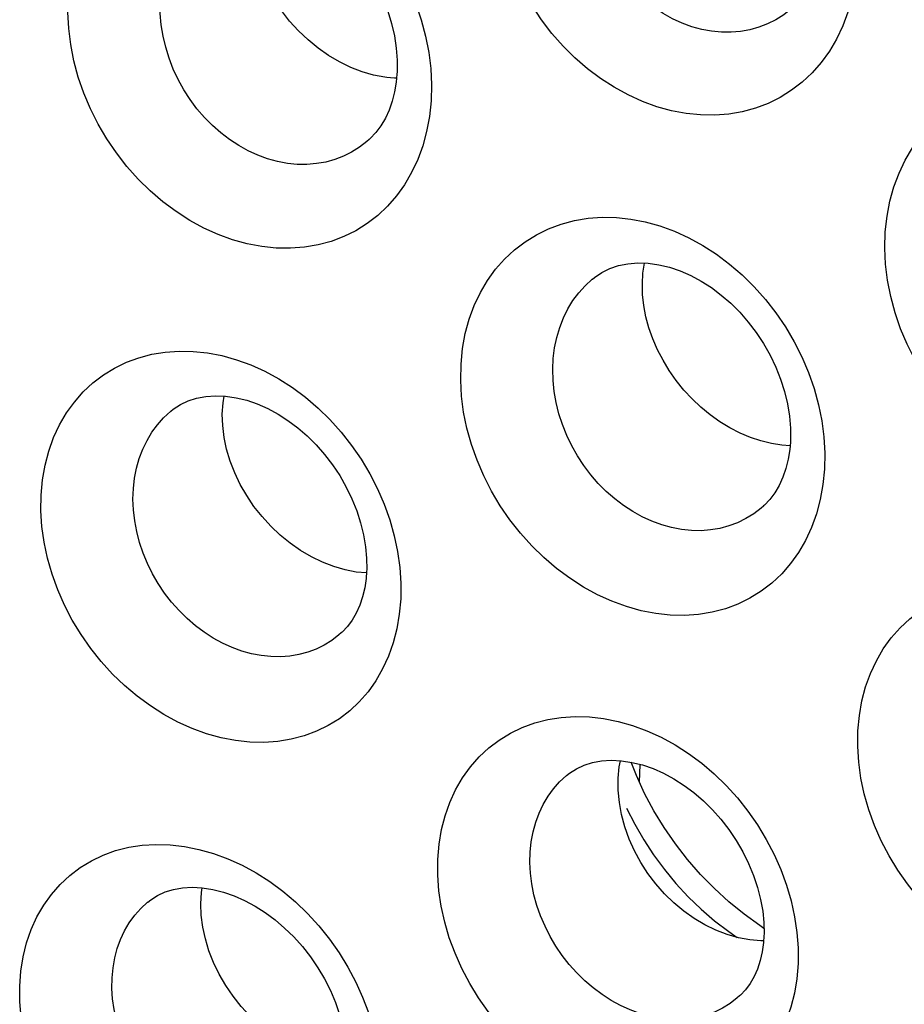
# Model space of a CAD drawing. Units: inches. Extents: x 64.9 to 145.3, y 113.1 to 184.2.
# Drawn here: x 86.5 to 89.1, y 149.4 to 152.3 of the extents above; entities that cross this region are included whole.
import ezdxf

# ---------------------------------------------------------------- set-up
doc = ezdxf.new("R2010")
doc.units = ezdxf.units.IN
doc.header["$MEASUREMENT"] = 0

# ---------------------------------------------------------------- blocks, each defined once
blk = doc.blocks.new('block 2459')
at = {"color": 7, "lineweight": 25, "true_color": 0xffffff}
blk.add_lwpolyline([(88.3268, 150.0426), (88.3287, 150.0947)], dxfattribs=at)
blk = doc.blocks.new('block 2486')
at = {"color": 7, "lineweight": 25, "true_color": 0xffffff}
blk.add_lwpolyline([(87.0385, 149.6854), (87.0404, 149.7185), (87.0425, 149.732)], dxfattribs=at)
blk = doc.blocks.new('block 2491')
at = {"color": 7, "lineweight": 25, "true_color": 0xffffff}
blk.add_lwpolyline([(88.3356, 151.5062), (88.3374, 151.5371), (88.342, 151.567)], dxfattribs=at)
blk = doc.blocks.new('block 2495')
at = {"color": 7, "lineweight": 25, "true_color": 0xffffff}
blk.add_lwpolyline([(87.1015, 151.1238), (87.1036, 151.1569), (87.1067, 151.1765)], dxfattribs=at)
blk = doc.blocks.new('block 2508')
at = {"color": 7, "lineweight": 25, "true_color": 0xffffff}
blk.add_lwpolyline([(87.5661, 149.1367), (87.5627, 149.0924), (87.5561, 149.05), (87.5462, 149.0095), (87.533, 148.9707), (87.5165, 148.9338), (87.4971, 148.8994), (87.4747, 148.8677), (87.4494, 148.8385), (87.4217, 148.8124), (87.3915, 148.7893), (87.3588, 148.7693), (87.3243, 148.7528), (87.2879, 148.7397), (87.2497, 148.73), (87.2103, 148.7239), (87.1698, 148.7215), (87.128, 148.7227), (87.0859, 148.7276), (87.0434, 148.7361), (87.0006, 148.7482), (86.9582, 148.7637), (86.9163, 148.7827), (86.8748, 148.8051), (86.8347, 148.8304), (86.7958, 148.8588), (86.7583, 148.8902), (86.7228, 148.9239), (86.6893, 148.9601), (86.6578, 148.9987), (86.629, 149.0389), (86.6029, 149.0808), (86.5795, 149.1244), (86.5592, 149.1687), (86.542, 149.214), (86.5279, 149.2601), (86.5173, 149.3061), (86.5102, 149.3517), (86.5065, 149.3972), (86.5062, 149.4427)], dxfattribs=at)
blk = doc.blocks.new('block 2512')
at = {"color": 7, "lineweight": 25, "true_color": 0xffffff}
blk.add_lwpolyline([(87.5255, 150.6611), (87.5239, 150.6405), (87.5199, 150.6131), (87.5136, 150.5867), (87.5053, 150.5619), (87.495, 150.539), (87.4829, 150.5182), (87.4691, 150.4996), (87.4538, 150.4834), (87.4511, 150.4809)], dxfattribs=at)
blk = doc.blocks.new('block 2514')
at = {"color": 7, "lineweight": 25, "true_color": 0xffffff}
blk.add_lwpolyline([(86.5062, 149.4427), (86.5097, 149.4871), (86.5165, 149.5297), (86.5266, 149.5703), (86.5402, 149.6093), (86.5571, 149.6464), (86.5768, 149.6809), (86.5996, 149.7128), (86.6253, 149.7421), (86.6534, 149.7683), (86.6839, 149.7915), (86.7169, 149.8115), (86.7516, 149.8281), (86.7882, 149.8413), (86.8265, 149.851), (86.866, 149.8571), (86.9067, 149.8596), (86.9484, 149.8584), (86.9905, 149.8536), (87.0329, 149.8451), (87.0756, 149.833), (87.1179, 149.8174), (87.1596, 149.7984), (87.2008, 149.7759), (87.2407, 149.7505), (87.2793, 149.722), (87.3165, 149.6905), (87.3517, 149.6566), (87.3849, 149.6202), (87.4161, 149.5815), (87.4446, 149.5411), (87.4704, 149.499), (87.4936, 149.4553), (87.5137, 149.4107), (87.5307, 149.3654), (87.5445, 149.3192), (87.5551, 149.2731), (87.5621, 149.2275), (87.5658, 149.182), (87.5661, 149.1367)], dxfattribs=at)
blk = doc.blocks.new('block 2519')
at = {"color": 7, "lineweight": 25, "true_color": 0xffffff}
blk.add_lwpolyline([(87.7345, 149.8153), (87.7384, 149.8601), (87.7456, 149.9029), (87.756, 149.9438), (87.7699, 149.983), (87.7871, 150.0203), (87.8072, 150.055), (87.8302, 150.087), (87.856, 150.1165), (87.8843, 150.1429), (87.915, 150.1662), (87.9481, 150.1864), (87.9829, 150.2032), (88.0196, 150.2165), (88.058, 150.2264), (88.0975, 150.2327), (88.1381, 150.2352), (88.1799, 150.2342), (88.2219, 150.2295), (88.2643, 150.2211), (88.307, 150.2091), (88.3491, 150.1936), (88.3907, 150.1746), (88.4318, 150.1522), (88.4716, 150.1267), (88.51, 150.0982), (88.547, 150.0666), (88.5821, 150.0326), (88.615, 149.9961), (88.6459, 149.9572), (88.6742, 149.9167), (88.6998, 149.8744), (88.7227, 149.8304), (88.7425, 149.7856), (88.7592, 149.74), (88.7728, 149.6935), (88.783, 149.6471), (88.7897, 149.6012), (88.793, 149.5554), (88.793, 149.5097)], dxfattribs=at)
blk = doc.blocks.new('block 2521')
at = {"color": 7, "lineweight": 25, "true_color": 0xffffff}
blk.add_lwpolyline([(87.6257, 150.5808), (87.6215, 150.5357), (87.6142, 150.4926), (87.6036, 150.4516), (87.5897, 150.4123), (87.5726, 150.375), (87.5526, 150.3402), (87.5297, 150.3081), (87.504, 150.2786), (87.476, 150.2522), (87.4455, 150.2289), (87.4128, 150.2086), (87.3782, 150.1918), (87.3419, 150.1784), (87.3037, 150.1683), (87.2644, 150.1619), (87.2239, 150.1592), (87.1822, 150.16), (87.1402, 150.1645), (87.0979, 150.1728), (87.0552, 150.1846), (87.013, 150.1999), (86.9713, 150.2188), (86.9301, 150.241), (86.8902, 150.2663), (86.8517, 150.2947), (86.8144, 150.3262), (86.7792, 150.3601), (86.746, 150.3965), (86.7149, 150.4355), (86.6865, 150.4761), (86.6608, 150.5185), (86.6378, 150.5627), (86.6179, 150.6077), (86.6013, 150.6536), (86.5879, 150.7004), (86.5779, 150.7471), (86.5715, 150.7934), (86.5685, 150.8397), (86.569, 150.8859)], dxfattribs=at)
blk = doc.blocks.new('block 2523')
at = {"color": 7, "lineweight": 25, "true_color": 0xffffff}
blk.add_lwpolyline([(88.2646, 150.0537), (88.2678, 150.0878), (88.2711, 150.1054)], dxfattribs=at)
blk = doc.blocks.new('block 2524')
at = {"color": 7, "lineweight": 25, "true_color": 0xffffff}
blk.add_lwpolyline([(86.7778, 149.4672), (86.7805, 149.4972), (86.7856, 149.5262), (86.793, 149.5541), (86.8027, 149.5807), (86.8145, 149.6059), (86.8283, 149.6295), (86.8441, 149.6513), (86.8618, 149.6712), (86.8822, 149.6901)], dxfattribs=at)
blk = doc.blocks.new('block 2526')
at = {"color": 7, "lineweight": 25, "true_color": 0xffffff}
blk.add_lwpolyline([(87.6147, 152.1217), (87.6125, 152.0989), (87.6078, 152.0704), (87.6009, 152.0428), (87.5917, 152.0168), (87.5805, 151.9925), (87.5673, 151.9704), (87.5524, 151.9505), (87.5358, 151.933), (87.5332, 151.9306)], dxfattribs=at)
blk = doc.blocks.new('block 2527')
at = {"color": 7, "lineweight": 25, "true_color": 0xffffff}
blk.add_lwpolyline([(86.569, 150.8859), (86.5732, 150.9309), (86.5807, 150.974), (86.5916, 151.0151), (86.6058, 151.0545), (86.6232, 151.092), (86.6436, 151.1268), (86.6668, 151.159), (86.6929, 151.1887), (86.7213, 151.2152), (86.752, 151.2386), (86.785, 151.2589), (86.8198, 151.2759), (86.8564, 151.2893), (86.8947, 151.2994), (86.9341, 151.3059), (86.9747, 151.3087), (87.0163, 151.3079), (87.0582, 151.3034), (87.1005, 151.2952), (87.1431, 151.2834), (87.1852, 151.2681), (87.2267, 151.2492), (87.2677, 151.2268), (87.3074, 151.2014), (87.3457, 151.1729), (87.3827, 151.1413), (87.4176, 151.1073), (87.4504, 151.0707), (87.4811, 151.0317), (87.5092, 150.991), (87.5346, 150.9485), (87.5573, 150.9043), (87.5769, 150.8592), (87.5934, 150.8132), (87.6067, 150.7664), (87.6166, 150.7196), (87.623, 150.6732), (87.6261, 150.627), (87.6257, 150.5808)], dxfattribs=at)
blk = doc.blocks.new('block 2531')
at = {"color": 7, "lineweight": 25, "true_color": 0xffffff}
blk.add_lwpolyline([(87.8028, 151.2706), (87.8075, 151.3165), (87.8155, 151.3605), (87.8269, 151.4025), (87.8416, 151.4426), (87.8597, 151.4808), (87.8806, 151.5162), (87.9044, 151.549), (87.931, 151.5791), (87.9599, 151.6061), (87.9912, 151.6299), (88.0249, 151.6506), (88.0602, 151.6679), (88.0973, 151.6817), (88.1361, 151.692), (88.176, 151.6987), (88.2171, 151.7016), (88.2592, 151.7009), (88.3016, 151.6965), (88.3443, 151.6882), (88.3874, 151.6763), (88.4299, 151.6608), (88.4718, 151.6417), (88.5131, 151.619), (88.5531, 151.5933), (88.5917, 151.5644), (88.6289, 151.5323), (88.664, 151.4977), (88.6969, 151.4606), (88.7278, 151.4209), (88.756, 151.3795), (88.7814, 151.3363), (88.804, 151.2913), (88.8236, 151.2455), (88.8399, 151.1987), (88.853, 151.151), (88.8627, 151.1034), (88.8688, 151.0563), (88.8715, 151.0092), (88.8707, 150.9622)], dxfattribs=at)
blk = doc.blocks.new('block 2534')
at = {"color": 7, "lineweight": 25, "true_color": 0xffffff}
blk.add_lwpolyline([(88.006, 149.8372), (88.0091, 149.8675), (88.0146, 149.8968), (88.0223, 149.9249), (88.0323, 149.9518), (88.0444, 149.9772), (88.0586, 150.0009), (88.0746, 150.0229), (88.0925, 150.043), (88.1132, 150.0621)], dxfattribs=at)
blk = doc.blocks.new('block 2535')
at = {"color": 7, "lineweight": 25, "true_color": 0xffffff}
blk.add_lwpolyline([(87.715, 152.0437), (87.7101, 151.9975), (87.7019, 151.9533), (87.6905, 151.9112), (87.6758, 151.871), (87.6578, 151.8328), (87.637, 151.7972), (87.6134, 151.7643), (87.5869, 151.7341), (87.5582, 151.7071), (87.5271, 151.6831), (87.4937, 151.6623), (87.4585, 151.6449), (87.4216, 151.631), (87.3829, 151.6206), (87.3431, 151.6138), (87.3022, 151.6107), (87.2601, 151.6113), (87.2177, 151.6156), (87.1749, 151.6238), (87.1318, 151.6356), (87.0892, 151.651), (87.0472, 151.6701), (87.0057, 151.6926), (86.9655, 151.7184), (86.9268, 151.7472), (86.8895, 151.7793), (86.8543, 151.8138), (86.8212, 151.851), (86.7903, 151.8906), (86.7621, 151.9321), (86.7367, 151.9754), (86.714, 152.0204), (86.6946, 152.0664), (86.6785, 152.1134), (86.6656, 152.1613), (86.6562, 152.2091), (86.6504, 152.2566), (86.6481, 152.304), (86.6494, 152.3513)], dxfattribs=at)
blk = doc.blocks.new('block 2540')
at = {"color": 7, "lineweight": 25, "true_color": 0xffffff}
blk.add_lwpolyline([(86.6494, 152.3513), (86.6545, 152.3977), (86.6629, 152.4419), (86.6746, 152.4842), (86.6897, 152.5245), (86.7081, 152.5628), (86.7293, 152.5985), (86.7533, 152.6313), (86.7801, 152.6615), (86.8092, 152.6886), (86.8405, 152.7125), (86.8741, 152.7333), (86.9094, 152.7507), (86.9464, 152.7646), (86.9851, 152.7751), (87.0249, 152.7819), (87.0658, 152.7851), (87.1078, 152.7846), (87.15, 152.7803), (87.1927, 152.7723), (87.2356, 152.7605), (87.278, 152.7452), (87.3198, 152.7262), (87.3611, 152.7036), (87.401, 152.6779), (87.4394, 152.649), (87.4765, 152.617), (87.5114, 152.5823), (87.5442, 152.5451), (87.5749, 152.5053), (87.6028, 152.4637), (87.628, 152.4203), (87.6505, 152.3751), (87.6697, 152.3289), (87.6858, 152.2818), (87.6986, 152.2338), (87.708, 152.1859), (87.7138, 152.1384), (87.7161, 152.091), (87.715, 152.0437)], dxfattribs=at)
blk = doc.blocks.new('block 2542')
at = {"color": 7, "lineweight": 25, "true_color": 0xffffff}
blk.add_lwpolyline([(86.8403, 150.9051), (86.8438, 150.9357), (86.8496, 150.9652), (86.8577, 150.9936), (86.868, 151.0207), (86.8804, 151.0463), (86.8948, 151.0702), (86.9111, 151.0924), (86.9292, 151.1127), (86.9503, 151.132)], dxfattribs=at)
blk = doc.blocks.new('block 2551')
at = {"color": 7, "lineweight": 25, "true_color": 0xffffff}
blk.add_lwpolyline([(88.0739, 151.2872), (88.0779, 151.3186), (88.0842, 151.349), (88.0928, 151.3782), (88.1037, 151.406), (88.1166, 151.4323), (88.1316, 151.4568), (88.1485, 151.4796), (88.1671, 151.5004), (88.1886, 151.5201)], dxfattribs=at)
blk = doc.blocks.new('block 2598')
at = {"color": 7, "lineweight": 25, "true_color": 0xffffff}
blk.add_lwpolyline([(87.5332, 151.9306), (87.5331, 151.9305)], dxfattribs=at)
blk = doc.blocks.new('block 2628')
at = {"color": 7, "lineweight": 25, "true_color": 0xffffff}
blk.add_lwpolyline([(87.5331, 151.9305), (87.5262, 151.9245), (87.5046, 151.9078), (87.4815, 151.8933), (87.4572, 151.8812), (87.4317, 151.8714), (87.4053, 151.864), (87.378, 151.8592), (87.3501, 151.8569), (87.3215, 151.8571), (87.2927, 151.8599), (87.2636, 151.8653), (87.2346, 151.8733), (87.2058, 151.8838), (87.1775, 151.8968), (87.1498, 151.9121), (87.1229, 151.9298), (87.097, 151.9496), (87.0723, 151.9714), (87.049, 151.9952), (87.0271, 152.0207), (87.0069, 152.0478), (86.9885, 152.0764), (86.972, 152.1062), (86.9576, 152.1371), (86.9453, 152.1688), (86.9352, 152.2012), (86.9274, 152.2341), (86.922, 152.2672), (86.919, 152.3002), (86.9184, 152.3329), (86.9204, 152.3653)], dxfattribs=at)
blk = doc.blocks.new('block 2706')
at = {"color": 7, "lineweight": 25, "true_color": 0xffffff}
blk.add_lwpolyline([(87.0378, 152.6), (87.0426, 152.6039), (87.0647, 152.6189), (87.0886, 152.6309), (87.1143, 152.6399), (87.1418, 152.6458), (87.171, 152.6485), (87.2016, 152.6477), (87.2328, 152.6436), (87.2642, 152.6361), (87.2955, 152.6256), (87.3266, 152.612), (87.3569, 152.5957), (87.3864, 152.5767), (87.415, 152.5551), (87.4426, 152.531), (87.4688, 152.5046), (87.4936, 152.476), (87.5168, 152.4452), (87.538, 152.4126), (87.5569, 152.3785), (87.5735, 152.3433), (87.5874, 152.3073), (87.5987, 152.2708), (87.6071, 152.2344), (87.6126, 152.1983), (87.6152, 152.163), (87.6151, 152.1289), (87.6147, 152.1217)], dxfattribs=at)
blk = doc.blocks.new('block 2981')
at = {"color": 7, "lineweight": 25, "true_color": 0xffffff}
blk.add_lwpolyline([(88.6929, 149.5911), (88.6915, 149.5711), (88.6877, 149.5441), (88.6818, 149.5181), (88.6737, 149.4936), (88.6638, 149.4712), (88.652, 149.4509), (88.6386, 149.4327), (88.6237, 149.4169), (88.6211, 149.4145)], dxfattribs=at)
blk = doc.blocks.new('block 2997')
at = {"color": 7, "lineweight": 25, "true_color": 0xffffff}
blk.add_lwpolyline([(88.793, 149.5097), (88.7892, 149.4651), (88.7823, 149.4223), (88.772, 149.3816), (88.7584, 149.3425), (88.7416, 149.3053), (88.7219, 149.2707), (88.6992, 149.2388), (88.6736, 149.2094), (88.6457, 149.183), (88.6153, 149.1598), (88.5824, 149.1397), (88.5478, 149.123), (88.5113, 149.1097), (88.473, 149.0999), (88.4335, 149.0938), (88.3929, 149.0913), (88.3512, 149.0924), (88.3091, 149.0971), (88.2667, 149.1056), (88.2239, 149.1177), (88.1816, 149.1332), (88.1398, 149.1521), (88.0985, 149.1746), (88.0585, 149.2), (88.0199, 149.2284), (87.9825, 149.2599), (87.9472, 149.2937), (87.914, 149.33), (87.8828, 149.3688), (87.8543, 149.4092), (87.8285, 149.4513), (87.8053, 149.4951), (87.7853, 149.5397), (87.7685, 149.5852), (87.7548, 149.6315), (87.7445, 149.6778), (87.7378, 149.7237), (87.7344, 149.7695), (87.7345, 149.8153)], dxfattribs=at)
blk = doc.blocks.new('block 2998')
at = {"color": 7, "lineweight": 25, "true_color": 0xffffff}
blk.add_lwpolyline([(88.7705, 151.0414), (88.7686, 151.0191), (88.7641, 150.991), (88.7575, 150.9638), (88.7486, 150.9381), (88.7377, 150.9143), (88.7249, 150.8926), (88.7103, 150.8731), (88.6942, 150.8561), (88.6916, 150.8537)], dxfattribs=at)
blk = doc.blocks.new('block 3001')
at = {"color": 7, "lineweight": 25, "true_color": 0xffffff}
blk.add_lwpolyline([(90.0256, 149.8879), (90.0215, 149.8429), (90.0142, 149.7998), (90.0036, 149.7587), (89.9896, 149.7193), (89.9724, 149.6819), (89.9523, 149.647), (89.9293, 149.6149), (89.9035, 149.5853), (89.8752, 149.5588), (89.8446, 149.5354), (89.8117, 149.5152), (89.7769, 149.4984), (89.7403, 149.485), (89.702, 149.4751), (89.6625, 149.4689), (89.6219, 149.4663), (89.5802, 149.4673), (89.5382, 149.472), (89.4959, 149.4803), (89.4533, 149.4924), (89.4111, 149.5078), (89.3696, 149.5267), (89.3285, 149.549), (89.2888, 149.5744), (89.2503, 149.6028), (89.2132, 149.6343), (89.1782, 149.6682), (89.1452, 149.7046), (89.1142, 149.7435), (89.0859, 149.7841), (89.0603, 149.8265), (89.0374, 149.8705), (89.0176, 149.9154), (89.0011, 149.9613), (88.9877, 150.0079), (88.9778, 150.0545), (88.9714, 150.1007), (88.9684, 150.1469), (88.9689, 150.193)], dxfattribs=at)
blk = doc.blocks.new('block 3007')
at = {"color": 7, "lineweight": 25, "true_color": 0xffffff}
blk.add_lwpolyline([(88.9689, 150.193), (88.9731, 150.238), (88.9807, 150.281), (88.9915, 150.3221), (89.0057, 150.3615), (89.0231, 150.399), (89.0435, 150.4339), (89.0667, 150.4662), (89.0929, 150.4959), (89.1213, 150.5225), (89.1522, 150.5459), (89.1853, 150.5663), (89.2203, 150.5832), (89.257, 150.5967), (89.2955, 150.6067), (89.335, 150.6132), (89.3756, 150.6159), (89.4173, 150.615), (89.4593, 150.6104), (89.5016, 150.6021), (89.5441, 150.5902), (89.5862, 150.5748), (89.6276, 150.5558), (89.6686, 150.5334), (89.7082, 150.508), (89.7464, 150.4795), (89.7832, 150.4479), (89.8181, 150.4138), (89.8508, 150.3773), (89.8814, 150.3383), (89.9095, 150.2976), (89.9348, 150.2552), (89.9574, 150.2111), (89.977, 150.166), (89.9934, 150.1201), (90.0067, 150.0733), (90.0166, 150.0266), (90.023, 149.9803), (90.026, 149.9341), (90.0256, 149.8879)], dxfattribs=at)
blk = doc.blocks.new('block 3009')
at = {"color": 7, "lineweight": 25, "true_color": 0xffffff}
blk.add_lwpolyline([(88.8707, 150.9622), (88.8662, 150.9164), (88.8584, 150.8725), (88.8474, 150.8307), (88.8329, 150.7906), (88.8152, 150.7526), (88.7947, 150.7171), (88.7712, 150.6844), (88.7449, 150.6543), (88.7162, 150.6273), (88.6851, 150.6035), (88.6516, 150.5828), (88.6164, 150.5656), (88.5794, 150.5519), (88.5406, 150.5416), (88.5007, 150.5351), (88.4596, 150.5322), (88.4174, 150.5331), (88.3749, 150.5376), (88.3321, 150.546), (88.2889, 150.558), (88.2463, 150.5736), (88.2041, 150.5928), (88.1626, 150.6154), (88.1224, 150.6412), (88.0836, 150.6701), (88.0461, 150.702), (88.0108, 150.7365), (87.9776, 150.7735), (87.9465, 150.8131), (87.9181, 150.8543), (87.8925, 150.8974), (87.8696, 150.9422), (87.85, 150.9878), (87.8336, 151.0345), (87.8204, 151.082), (87.8106, 151.1295), (87.8045, 151.1766), (87.8019, 151.2236), (87.8028, 151.2706)], dxfattribs=at)
blk = doc.blocks.new('block 3014')
at = {"color": 7, "lineweight": 25, "true_color": 0xffffff}
blk.add_lwpolyline([(90.115, 151.3509), (90.1101, 151.3047), (90.1019, 151.2606), (90.0905, 151.2184), (90.0757, 151.1781), (90.0577, 151.1397), (90.0368, 151.104), (90.013, 151.071), (89.9863, 151.0407), (89.9573, 151.0135), (89.9259, 150.9895), (89.8922, 150.9687), (89.8567, 150.9513), (89.8195, 150.9375), (89.7806, 150.9273), (89.7406, 150.9207), (89.6995, 150.9178), (89.6574, 150.9187), (89.6149, 150.9232), (89.5722, 150.9316), (89.5292, 150.9436), (89.4867, 150.9592), (89.4448, 150.9784), (89.4035, 151.0011), (89.3636, 151.0269), (89.3251, 151.0558), (89.2879, 151.0878), (89.2529, 151.1224), (89.22, 151.1595), (89.1893, 151.1991), (89.1613, 151.2405), (89.136, 151.2837), (89.1135, 151.3286), (89.0942, 151.3745), (89.0782, 151.4213), (89.0654, 151.469), (89.0561, 151.5167), (89.0503, 151.564), (89.0481, 151.6113), (89.0494, 151.6585)], dxfattribs=at)
blk = doc.blocks.new('block 3019')
at = {"color": 7, "lineweight": 25, "true_color": 0xffffff}
blk.add_lwpolyline([(89.0494, 151.6585), (89.0545, 151.7047), (89.0629, 151.749), (89.0745, 151.7912), (89.0897, 151.8315), (89.108, 151.8699), (89.1292, 151.9056), (89.1533, 151.9385), (89.1802, 151.9688), (89.2094, 151.996), (89.2409, 152.02), (89.2747, 152.0408), (89.3102, 152.0582), (89.3474, 152.0721), (89.3863, 152.0825), (89.4263, 152.0893), (89.4673, 152.0923), (89.5094, 152.0917), (89.5517, 152.0873), (89.5944, 152.0791), (89.6373, 152.0672), (89.6796, 152.0518), (89.7213, 152.0327), (89.7624, 152.0101), (89.8022, 151.9843), (89.8405, 151.9554), (89.8774, 151.9233), (89.9122, 151.8887), (89.9449, 151.8514), (89.9755, 151.8117), (90.0033, 151.7701), (90.0284, 151.7268), (90.0508, 151.6817), (90.07, 151.6356), (90.0859, 151.5886), (90.0987, 151.5407), (90.108, 151.4929), (90.1138, 151.4454), (90.1161, 151.3981), (90.115, 151.3509)], dxfattribs=at)
blk = doc.blocks.new('block 3021')
at = {"color": 7, "lineweight": 25, "true_color": 0xffffff}
blk.add_lwpolyline([(88.9651, 152.4376), (88.9598, 152.3911), (88.9513, 152.3466), (88.9396, 152.3042), (88.9244, 152.2637), (88.9061, 152.2252), (88.885, 152.1894), (88.861, 152.1563), (88.8343, 152.1259), (88.8052, 152.0986), (88.7739, 152.0746), (88.7402, 152.0536), (88.7049, 152.0361), (88.6678, 152.0221), (88.6291, 152.0116), (88.5892, 152.0048), (88.5483, 152.0017), (88.5063, 152.0022), (88.4639, 152.0065), (88.4213, 152.0146), (88.3783, 152.0265), (88.3359, 152.0419), (88.2941, 152.0609), (88.2528, 152.0835), (88.213, 152.1092), (88.1745, 152.1381), (88.1375, 152.1702), (88.1026, 152.2048), (88.0699, 152.242), (88.0393, 152.2818), (88.0114, 152.3234), (87.9864, 152.3668), (87.9641, 152.412), (87.9451, 152.4582), (87.9293, 152.5053), (87.9168, 152.5534), (87.9077, 152.6015), (87.9023, 152.6492), (87.9005, 152.6968), (87.9021, 152.7444)], dxfattribs=at)
blk = doc.blocks.new('block 3058')
at = {"color": 7, "lineweight": 25, "true_color": 0xffffff}
blk.add_lwpolyline([(87.4511, 150.4809), (87.451, 150.4808)], dxfattribs=at)
blk = doc.blocks.new('block 3060')
at = {"color": 7, "lineweight": 25, "true_color": 0xffffff}
blk.add_lwpolyline([(88.6917, 150.8537), (88.6915, 150.8536)], dxfattribs=at)
blk = doc.blocks.new('block 3064')
at = {"color": 7, "lineweight": 25, "true_color": 0xffffff}
blk.add_lwpolyline([(88.6211, 149.4145), (88.621, 149.4144)], dxfattribs=at)
blk = doc.blocks.new('block 3097')
at = {"color": 7, "lineweight": 25, "true_color": 0xffffff}
blk.add_lwpolyline([(88.7805, 152.3198), (88.7732, 152.3135), (88.7513, 152.2966), (88.7281, 152.282), (88.7036, 152.2697), (88.678, 152.2598), (88.6515, 152.2524), (88.6242, 152.2475), (88.5962, 152.2451), (88.5677, 152.2453), (88.5389, 152.2481), (88.51, 152.2535), (88.4811, 152.2614), (88.4525, 152.2719), (88.4243, 152.2849), (88.3968, 152.3003), (88.3702, 152.3179), (88.3446, 152.3377), (88.3202, 152.3597), (88.2971, 152.3835), (88.2756, 152.4091), (88.2557, 152.4363), (88.2376, 152.465), (88.2215, 152.495), (88.2074, 152.526), (88.1955, 152.5579), (88.1858, 152.5905), (88.1784, 152.6236), (88.1734, 152.6569), (88.1707, 152.6901), (88.1706, 152.7231), (88.1729, 152.7557)], dxfattribs=at)
blk = doc.blocks.new('block 3098')
at = {"color": 7, "lineweight": 25, "true_color": 0xffffff}
blk.add_lwpolyline([(87.451, 150.4808), (87.4443, 150.4749), (87.4234, 150.4589), (87.401, 150.445), (87.3773, 150.4334), (87.3525, 150.424), (87.3266, 150.4171), (87.2999, 150.4126), (87.2724, 150.4106), (87.2443, 150.4111), (87.2159, 150.414), (87.1873, 150.4195), (87.1587, 150.4275), (87.1303, 150.4378), (87.1023, 150.4506), (87.0748, 150.4656), (87.0481, 150.4828), (87.0224, 150.5021), (86.9978, 150.5234), (86.9744, 150.5465), (86.9524, 150.5714), (86.932, 150.5977), (86.9134, 150.6255), (86.8966, 150.6544), (86.8817, 150.6844), (86.869, 150.7152), (86.8584, 150.7466), (86.8501, 150.7784), (86.8441, 150.8103), (86.8404, 150.8422), (86.8391, 150.8739), (86.8403, 150.9051)], dxfattribs=at)
blk = doc.blocks.new('block 3099')
at = {"color": 7, "lineweight": 25, "true_color": 0xffffff}
blk.add_lwpolyline([(88.6915, 150.8536), (88.6845, 150.8475), (88.6629, 150.8309), (88.6399, 150.8166), (88.6155, 150.8046), (88.5901, 150.795), (88.5636, 150.7878), (88.5362, 150.7832), (88.5082, 150.781), (88.4796, 150.7815), (88.4507, 150.7845), (88.4216, 150.7901), (88.3925, 150.7982), (88.3637, 150.8088), (88.3352, 150.8218), (88.3074, 150.8372), (88.2804, 150.8549), (88.2544, 150.8746), (88.2296, 150.8964), (88.206, 150.9201), (88.184, 150.9455), (88.1636, 150.9725), (88.1449, 151.0009), (88.1282, 151.0305), (88.1135, 151.0611), (88.1009, 151.0926), (88.0905, 151.1247), (88.0824, 151.1573), (88.0767, 151.19), (88.0733, 151.2227), (88.0724, 151.2552), (88.0739, 151.2872)], dxfattribs=at)
blk = doc.blocks.new('block 3100')
at = {"color": 7, "lineweight": 25, "true_color": 0xffffff}
blk.add_lwpolyline([(87.3969, 149.0461), (87.3903, 149.0404), (87.3696, 149.0246), (87.3474, 149.011), (87.3239, 148.9997), (87.2991, 148.9907), (87.2733, 148.9841), (87.2466, 148.9799), (87.2191, 148.9782), (87.191, 148.9789), (87.1625, 148.9822), (87.1338, 148.9879), (87.105, 148.996), (87.0765, 149.0065), (87.0482, 149.0193), (87.0205, 149.0344), (86.9936, 149.0516), (86.9675, 149.0709), (86.9425, 149.092), (86.9188, 149.1149), (86.8964, 149.1395), (86.8756, 149.1656), (86.8565, 149.1929), (86.8392, 149.2214), (86.8239, 149.2508), (86.8106, 149.281), (86.7994, 149.3118), (86.7904, 149.343), (86.7837, 149.3743), (86.7794, 149.4056), (86.7774, 149.4366), (86.7778, 149.4672)], dxfattribs=at)
blk = doc.blocks.new('block 3101')
at = {"color": 7, "lineweight": 25, "true_color": 0xffffff}
blk.add_lwpolyline([(88.621, 149.4144), (88.6142, 149.4085), (88.5934, 149.3925), (88.571, 149.3788), (88.5473, 149.3673), (88.5224, 149.3582), (88.4965, 149.3514), (88.4697, 149.3471), (88.4421, 149.3453), (88.414, 149.346), (88.3856, 149.3491), (88.3569, 149.3548), (88.3282, 149.3629), (88.2997, 149.3734), (88.2716, 149.3862), (88.244, 149.4013), (88.2172, 149.4186), (88.1914, 149.4379), (88.1666, 149.4592), (88.1431, 149.4822), (88.121, 149.5069), (88.1004, 149.5331), (88.0816, 149.5607), (88.0646, 149.5893), (88.0496, 149.619), (88.0366, 149.6494), (88.0258, 149.6805), (88.0172, 149.7119), (88.0108, 149.7435), (88.0068, 149.775), (88.0052, 149.8063), (88.006, 149.8372)], dxfattribs=at)
blk = doc.blocks.new('block 3147')
at = {"color": 7, "lineweight": 25, "true_color": 0xffffff}
blk.add_lwpolyline([(86.9503, 151.132), (86.9505, 151.1322)], dxfattribs=at)
blk = doc.blocks.new('block 3148')
at = {"color": 7, "lineweight": 25, "true_color": 0xffffff}
blk.add_lwpolyline([(88.1886, 151.5201), (88.1889, 151.5203)], dxfattribs=at)
blk = doc.blocks.new('block 3154')
at = {"color": 7, "lineweight": 25, "true_color": 0xffffff}
blk.add_lwpolyline([(88.1132, 150.0621), (88.1134, 150.0623)], dxfattribs=at)
blk = doc.blocks.new('block 3156')
at = {"color": 7, "lineweight": 25, "true_color": 0xffffff}
blk.add_lwpolyline([(86.8822, 149.6901), (86.8824, 149.6902)], dxfattribs=at)
blk = doc.blocks.new('block 3187')
at = {"color": 7, "lineweight": 25, "true_color": 0xffffff}
blk.add_lwpolyline([(88.1887, 151.5201), (88.1946, 151.5248), (88.2163, 151.5393), (88.2399, 151.551), (88.2655, 151.5596), (88.2929, 151.5653), (88.322, 151.5677), (88.3526, 151.5667), (88.3839, 151.5624), (88.4154, 151.5548), (88.4469, 151.5442), (88.4781, 151.5305), (88.5087, 151.514), (88.5383, 151.495), (88.5672, 151.4733), (88.5951, 151.4492), (88.6216, 151.4227), (88.6467, 151.394), (88.6701, 151.3633), (88.6916, 151.3307), (88.7108, 151.2967), (88.7276, 151.2616), (88.7418, 151.2257), (88.7533, 151.1895), (88.762, 151.1533), (88.7678, 151.1174), (88.7707, 151.0824), (88.7708, 151.0487), (88.7705, 151.0414)], dxfattribs=at)
blk = doc.blocks.new('block 3194')
at = {"color": 7, "lineweight": 25, "true_color": 0xffffff}
blk.add_lwpolyline([(86.9503, 151.132), (86.9574, 151.1377), (86.9783, 151.1513), (87.0012, 151.1622), (87.0261, 151.1703), (87.0528, 151.1754), (87.0813, 151.1775), (87.1113, 151.1763), (87.1421, 151.1718), (87.1732, 151.1641), (87.2042, 151.1534), (87.235, 151.1398), (87.2652, 151.1235), (87.2945, 151.1046), (87.3231, 151.0832), (87.3507, 151.0593), (87.377, 151.0333), (87.4018, 151.005), (87.4251, 150.9747), (87.4464, 150.9428), (87.4655, 150.9094), (87.4822, 150.875), (87.4964, 150.8398), (87.5078, 150.8044), (87.5165, 150.769), (87.5224, 150.7341), (87.5255, 150.7001), (87.5258, 150.6673), (87.5255, 150.6611)], dxfattribs=at)
blk = doc.blocks.new('block 3196')
at = {"color": 7, "lineweight": 25, "true_color": 0xffffff}
blk.add_lwpolyline([(88.1132, 150.0621), (88.1213, 150.0685), (88.1419, 150.0816), (88.1645, 150.0921), (88.189, 150.0999), (88.2156, 150.1048), (88.244, 150.1066), (88.274, 150.1052), (88.3049, 150.1006), (88.336, 150.0929), (88.3671, 150.0821), (88.3981, 150.0684), (88.4285, 150.052), (88.4581, 150.0331), (88.487, 150.0116), (88.5148, 149.9877), (88.5413, 149.9616), (88.5665, 149.9333), (88.59, 149.9031), (88.6115, 149.8712), (88.6309, 149.8379), (88.6479, 149.8036), (88.6624, 149.7686), (88.6741, 149.7333), (88.6831, 149.6982), (88.6892, 149.6635), (88.6925, 149.6298), (88.6931, 149.5974), (88.6929, 149.5912)], dxfattribs=at)
blk = doc.blocks.new('block 3198')
at = {"color": 7, "lineweight": 25, "true_color": 0xffffff}
blk.add_lwpolyline([(86.8823, 149.6901), (86.8912, 149.697), (86.9114, 149.7097), (86.9336, 149.7198), (86.9579, 149.7273), (86.9843, 149.7319), (87.0127, 149.7336), (87.0426, 149.732), (87.0734, 149.7273), (87.1046, 149.7194), (87.1359, 149.7086), (87.167, 149.6948), (87.1977, 149.6784), (87.2275, 149.6594), (87.2566, 149.6379), (87.2847, 149.6139), (87.3115, 149.5878), (87.3369, 149.5596), (87.3607, 149.5294), (87.3825, 149.4975), (87.4022, 149.4643), (87.4195, 149.4302), (87.4342, 149.3953), (87.4462, 149.3603), (87.4554, 149.3253), (87.4618, 149.291), (87.4654, 149.2576), (87.4662, 149.2255), (87.466, 149.2192)], dxfattribs=at)
blk = doc.blocks.new('block 3348')
at = {"color": 7, "lineweight": 25, "true_color": 0xffffff}
blk.add_lwpolyline([(88.2894, 149.9665), (88.3132, 149.9192), (88.3397, 149.8732), (88.3688, 149.8286), (88.4004, 149.7857), (88.4343, 149.7447), (88.4703, 149.7058), (88.5082, 149.6691), (88.5479, 149.6349), (88.5892, 149.6034), (88.6146, 149.5862)], dxfattribs=at)
blk = doc.blocks.new('block 3354')
at = {"color": 7, "lineweight": 25, "true_color": 0xffffff}
blk.add_lwpolyline([(88.3421, 150.0095), (88.3179, 150.0617), (88.3024, 150.101)], dxfattribs=at)
blk = doc.blocks.new('block 4630')
at = {"color": 7, "lineweight": 25, "true_color": 0xffffff}
blk.add_lwpolyline([(88.6928, 149.613), (88.6803, 149.6209)], dxfattribs=at)
blk = doc.blocks.new('block 4649')
at = {"color": 7, "lineweight": 25, "true_color": 0xffffff}
blk.add_lwpolyline([(88.6803, 149.6209), (88.6343, 149.6542)], dxfattribs=at)
blk = doc.blocks.new('block 4668')
at = {"color": 7, "lineweight": 25, "true_color": 0xffffff}
blk.add_lwpolyline([(88.6343, 149.6542), (88.5899, 149.6905), (88.5473, 149.7296), (88.5068, 149.7712), (88.4686, 149.8151), (88.4329, 149.8611), (88.3998, 149.9091), (88.3695, 149.9586), (88.3421, 150.0095)], dxfattribs=at)
blk = doc.blocks.new('block 5239')
at = {"color": 7, "lineweight": 25, "true_color": 0xffffff}
blk.add_lwpolyline([(88.6181, 149.5852), (88.5845, 149.5947), (88.5513, 149.6075), (88.519, 149.6232), (88.4876, 149.6419), (88.4572, 149.6634), (88.428, 149.6877), (88.4003, 149.7147), (88.3747, 149.7437), (88.3514, 149.7744), (88.3307, 149.8067), (88.3124, 149.8403), (88.2968, 149.8752), (88.2841, 149.9109), (88.2745, 149.947), (88.268, 149.983), (88.2647, 150.0187), (88.2646, 150.0537)], dxfattribs=at)
blk = doc.blocks.new('block 5293')
at = {"color": 7, "lineweight": 25, "true_color": 0xffffff}
blk.add_lwpolyline([(87.3688, 149.2365), (87.3357, 149.2492), (87.303, 149.265), (87.2711, 149.2837), (87.2403, 149.3052), (87.2108, 149.3291), (87.1829, 149.3554), (87.1569, 149.3837), (87.133, 149.4138), (87.1114, 149.4455), (87.0923, 149.4785), (87.0759, 149.5124), (87.0623, 149.5469), (87.0517, 149.5818), (87.0442, 149.6168), (87.0397, 149.6514), (87.0385, 149.6854)], dxfattribs=at)
blk = doc.blocks.new('block 5311')
at = {"color": 7, "lineweight": 25, "true_color": 0xffffff}
blk.add_lwpolyline([(87.4289, 150.6756), (87.3959, 150.6883), (87.3634, 150.7041), (87.3317, 150.7227), (87.3011, 150.7441), (87.2718, 150.768), (87.2441, 150.7942), (87.2183, 150.8225), (87.1946, 150.8526), (87.1732, 150.8842), (87.1543, 150.9171), (87.1381, 150.951), (87.1247, 150.9855), (87.1143, 151.0204), (87.1069, 151.0552), (87.1026, 151.0898), (87.1015, 151.1238)], dxfattribs=at)
blk = doc.blocks.new('block 5887')
at = {"color": 7, "lineweight": 25, "true_color": 0xffffff}
blk.add_lwpolyline([(88.6918, 149.5766), (88.6841, 149.5764), (88.6514, 149.5791), (88.6181, 149.5852)], dxfattribs=at)
blk = doc.blocks.new('block 5926')
at = {"color": 7, "lineweight": 25, "true_color": 0xffffff}
blk.add_lwpolyline([(87.5252, 150.6569), (87.4952, 150.6597), (87.4621, 150.666), (87.4289, 150.6756)], dxfattribs=at)
blk = doc.blocks.new('block 6002')
at = {"color": 7, "lineweight": 25, "true_color": 0xffffff}
blk.add_lwpolyline([(87.5458, 152.1194), (87.5122, 152.1291), (87.4788, 152.142), (87.4459, 152.158), (87.4138, 152.1769), (87.3829, 152.1986), (87.3533, 152.2229), (87.3253, 152.2495), (87.2993, 152.2782), (87.2754, 152.3088), (87.2539, 152.341), (87.2349, 152.3744), (87.2186, 152.4088), (87.2052, 152.4439), (87.1948, 152.4794), (87.1875, 152.5149), (87.1834, 152.5501), (87.1824, 152.5846)], dxfattribs=at)
blk = doc.blocks.new('block 6021')
at = {"color": 7, "lineweight": 25, "true_color": 0xffffff}
blk.add_lwpolyline([(88.684, 151.0446), (88.6532, 151.0548), (88.6226, 151.0678), (88.5925, 151.0833), (88.5632, 151.1012), (88.5348, 151.1214), (88.5077, 151.1438), (88.4819, 151.1682), (88.4576, 151.1943), (88.4352, 151.2221), (88.4147, 151.2512), (88.3963, 151.2815), (88.3801, 151.3128), (88.3663, 151.3447), (88.3549, 151.3771), (88.3461, 151.4097), (88.3399, 151.4422), (88.3364, 151.4745), (88.3356, 151.5062)], dxfattribs=at)
blk = doc.blocks.new('block 6554')
at = {"color": 7, "lineweight": 25, "true_color": 0xffffff}
blk.add_open_spline([(87.6136, 152.1099), (87.6124, 152.1099), (87.5793, 152.113), (87.5793, 152.113), (87.5793, 152.113), (87.5458, 152.1194), (87.5458, 152.1194)], degree=3, knots=[0, 0, 0, 0, 1, 1, 1, 2, 2, 2, 2], dxfattribs=at)
blk = doc.blocks.new('block 6561')
at = {"color": 7, "lineweight": 25, "true_color": 0xffffff}
blk.add_lwpolyline([(88.7696, 151.0307), (88.7456, 151.0323), (88.7149, 151.037), (88.684, 151.0446)], dxfattribs=at)

msp = doc.modelspace()

# ---------------------------------------------------------------- block references
for name in ['block 2540', 'block 3021', 'block 3097', 'block 2706', 'block 6002', 'block 2628', 'block 2535', 'block 2526', 'block 6554', 'block 3019', 'block 2598', 'block 2531', 'block 3014', 'block 3187', 'block 2491', 'block 2551', 'block 3148', 'block 6021', 'block 2527', 'block 3009', 'block 3099', 'block 3194', 'block 2495', 'block 2542', 'block 3147', 'block 5311', 'block 6561', 'block 2998', 'block 2521', 'block 3098', 'block 3060', 'block 5926', 'block 2512', 'block 3007', 'block 3058', 'block 2519', 'block 3001', 'block 3196', 'block 2523', 'block 3354', 'block 2459', 'block 2534', 'block 3154', 'block 5239', 'block 4668', 'block 3348', 'block 2514', 'block 2997', 'block 3101', 'block 3198', 'block 2486', 'block 2524', 'block 3156', 'block 5293', 'block 4649', 'block 4630', 'block 5887', 'block 2981', 'block 2508', 'block 3100', 'block 3064']:
    msp.add_blockref(name, (0, 0))

doc.saveas('drawing.dxf')
